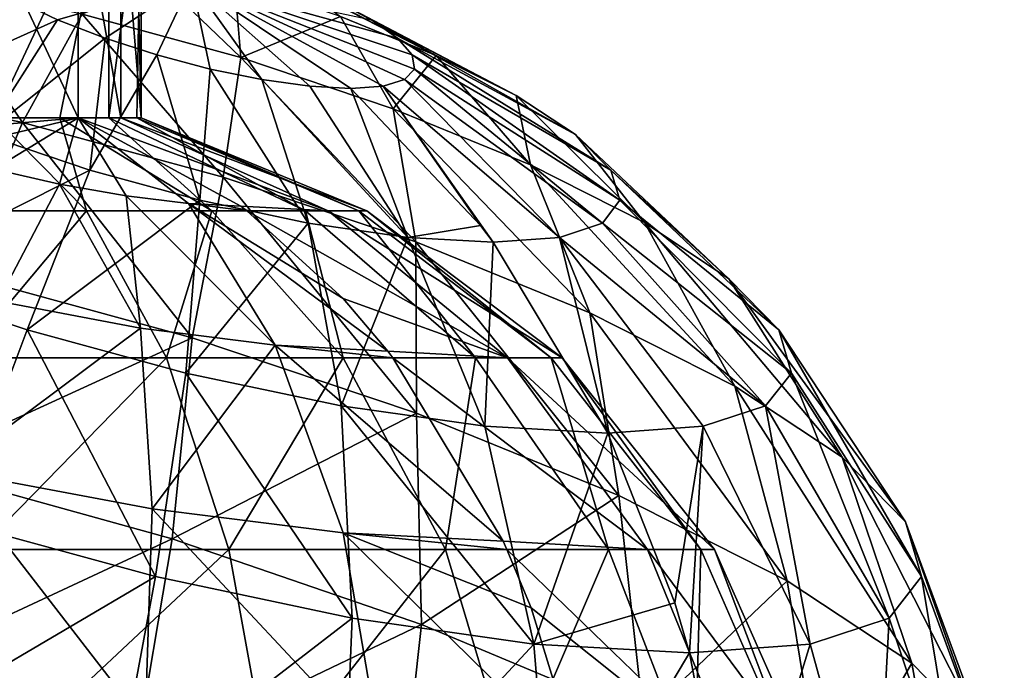
# Model space of a CAD drawing. Units: millimetres. Extents: x -55 to 55, y -151 to 127.
# Drawn here: x 6 to 53, y -46 to -14 of the extents above; entities that cross this region are included whole.
import ezdxf

# ---------------------------------------------------------------- set-up
doc = ezdxf.new("R2010")
doc.units = ezdxf.units.MM
doc.header["$LTSCALE"] = 65.185185
for name, color, linetype in [('18', 7, 'CONTINUOUS'), ('21', 7, 'CONTINUOUS'), ('31', 7, 'CONTINUOUS'), ('32', 7, 'CONTINUOUS'), ('34', 7, 'CONTINUOUS'), ('35', 7, 'CONTINUOUS')]:
    doc.layers.add(name, color=color, linetype=linetype)

msp = doc.modelspace()

# ---------------------------------------------------------------- linework, layer by layer
at = {"layer": '18', "linetype": 'CONTINUOUS'}
for points in [[(6.227, -19.404, 31.422), (1.613, -12.619, 19.257), (-3.236, -17.407, 28.864), (6.227, -19.404, 31.422)], [(9.105, -14.197, 21.226), (1.613, -12.619, 19.257), (6.227, -19.404, 31.422), (9.105, -14.197, 21.226)], [(9.105, -14.197, 21.226), (16.728, -16.282, 21.388), (12.911, -12.619, 14.378), (9.105, -14.197, 21.226)], [(12.911, -12.619, 14.378), (16.728, -16.282, 21.388), (16.419, -12.619, 10.191), (12.911, -12.619, 14.378)], [(23.008, -14.466, -5.55), (24.257, -15.357, -7.712), (14.361, -12.619, -12.93), (23.008, -14.466, -5.55)], [(24.257, -15.357, -7.712), (24.958, -16.162, -10.138), (14.361, -12.619, -12.93), (24.257, -15.357, -7.712)], [(24.958, -16.162, -10.138), (25.076, -16.837, -12.698), (14.361, -12.619, -12.93), (24.958, -16.162, -10.138)], [(25.076, -16.837, -12.698), (24.602, -17.348, -15.256), (14.361, -12.619, -12.93), (25.076, -16.837, -12.698)], [(24.602, -17.348, -15.256), (23.564, -17.665, -17.674), (14.361, -12.619, -12.93), (24.602, -17.348, -15.256)], [(23.564, -17.665, -17.674), (22.015, -17.773, -19.823), (14.361, -12.619, -12.93), (23.564, -17.665, -17.674)], [(16.419, -12.619, 10.191), (16.728, -16.282, 21.388), (21.514, -14.313, 9.064), (16.419, -12.619, 10.191)], [(19.231, -12.619, -1.895), (26.119, -16.181, 6.737), (19.168, -12.619, -2.45), (19.231, -12.619, -1.895)], [(19.168, -12.619, -2.45), (26.119, -16.181, 6.737), (21.28, -13.536, -3.768), (19.168, -12.619, -2.45)], [(21.514, -14.313, 9.064), (26.119, -16.181, 6.737), (19.231, -12.619, -1.895), (21.514, -14.313, 9.064)], [(26.119, -16.181, 6.737), (29.961, -18.109, 3.326), (21.28, -13.536, -3.768), (26.119, -16.181, 6.737)], [(21.28, -13.536, -3.768), (29.961, -18.109, 3.326), (23.008, -14.466, -5.55), (21.28, -13.536, -3.768)], [(15.876, -22.035, 31.661), (9.105, -14.197, 21.226), (6.227, -19.404, 31.422), (15.876, -22.035, 31.661)], [(16.728, -16.282, 21.388), (9.105, -14.197, 21.226), (15.876, -22.035, 31.661), (16.728, -16.282, 21.388)], [(16.728, -16.282, 21.388), (24.049, -18.746, 19.71), (21.514, -14.313, 9.064), (16.728, -16.282, 21.388)], [(21.514, -14.313, 9.064), (24.049, -18.746, 19.71), (26.119, -16.181, 6.737), (21.514, -14.313, 9.064)], [(29.961, -18.109, 3.326), (32.813, -19.984, -0.97), (23.008, -14.466, -5.55), (29.961, -18.109, 3.326)], [(23.008, -14.466, -5.55), (32.813, -19.984, -0.97), (24.257, -15.357, -7.712), (23.008, -14.466, -5.55)], [(32.813, -19.984, -0.97), (34.51, -21.695, -5.9), (24.257, -15.357, -7.712), (32.813, -19.984, -0.97)], [(24.257, -15.357, -7.712), (34.51, -21.695, -5.9), (24.958, -16.162, -10.138), (24.257, -15.357, -7.712)], [(25.149, -25.147, 29.567), (16.728, -16.282, 21.388), (15.876, -22.035, 31.661), (25.149, -25.147, 29.567)], [(24.049, -18.746, 19.71), (16.728, -16.282, 21.388), (25.149, -25.147, 29.567), (24.049, -18.746, 19.71)], [(24.049, -18.746, 19.71), (30.645, -21.444, 16.289), (26.119, -16.181, 6.737), (24.049, -18.746, 19.71)], [(34.51, -21.695, -5.9), (34.951, -23.142, -11.174), (24.958, -16.162, -10.138), (34.51, -21.695, -5.9)], [(24.958, -16.162, -10.138), (34.951, -23.142, -11.174), (25.076, -16.837, -12.698), (24.958, -16.162, -10.138)], [(26.119, -16.181, 6.737), (30.645, -21.444, 16.289), (29.961, -18.109, 3.326), (26.119, -16.181, 6.737)], [(25.076, -16.837, -12.698), (34.111, -24.241, -16.484), (24.602, -17.348, -15.256), (25.076, -16.837, -12.698)], [(34.951, -23.142, -11.174), (34.111, -24.241, -16.484), (25.076, -16.837, -12.698), (34.951, -23.142, -11.174)], [(6.227, -19.404, 31.422), (-3.236, -17.407, 28.864), (3.178, -26.698, 40.187), (6.227, -19.404, 31.422)], [(24.602, -17.348, -15.256), (32.039, -24.928, -21.519), (23.564, -17.665, -17.674), (24.602, -17.348, -15.256)], [(34.111, -24.241, -16.484), (32.039, -24.928, -21.519), (24.602, -17.348, -15.256), (34.111, -24.241, -16.484)], [(22.015, -17.773, -19.823), (23.564, -17.665, -17.674), (28.245, -24.358, -25.432), (22.015, -17.773, -19.823)], [(32.039, -24.928, -21.519), (28.856, -25.161, -25.983), (23.564, -17.665, -17.674), (32.039, -24.928, -21.519)], [(23.564, -17.665, -17.674), (28.856, -25.161, -25.983), (28.245, -24.358, -25.432), (23.564, -17.665, -17.674)], [(30.645, -21.444, 16.289), (36.132, -24.221, 11.323), (29.961, -18.109, 3.326), (30.645, -21.444, 16.289)], [(29.961, -18.109, 3.326), (36.132, -24.221, 11.323), (32.813, -19.984, -0.97), (29.961, -18.109, 3.326)], [(30.645, -21.444, 16.289), (24.049, -18.746, 19.71), (33.509, -28.56, 25.261), (30.645, -21.444, 16.289)], [(33.509, -28.56, 25.261), (24.049, -18.746, 19.71), (25.149, -25.147, 29.567), (33.509, -28.56, 25.261)], [(6.227, -19.404, 31.422), (3.178, -26.698, 40.187), (14.395, -29.756, 40.465), (6.227, -19.404, 31.422)], [(15.876, -22.035, 31.661), (6.227, -19.404, 31.422), (14.395, -29.756, 40.465), (15.876, -22.035, 31.661)], [(36.132, -24.221, 11.323), (40.193, -26.917, 5.099), (32.813, -19.984, -0.97), (36.132, -24.221, 11.323)], [(32.813, -19.984, -0.97), (40.193, -26.917, 5.099), (34.51, -21.695, -5.9), (32.813, -19.984, -0.97)], [(36.132, -24.221, 11.323), (30.645, -21.444, 16.289), (40.47, -32.075, 18.994), (36.132, -24.221, 11.323)], [(40.47, -32.075, 18.994), (30.645, -21.444, 16.289), (33.509, -28.56, 25.261), (40.47, -32.075, 18.994)], [(40.193, -26.917, 5.099), (42.593, -29.374, -2.02), (34.51, -21.695, -5.9), (40.193, -26.917, 5.099)], [(34.51, -21.695, -5.9), (42.593, -29.374, -2.02), (34.951, -23.142, -11.174), (34.51, -21.695, -5.9)], [(15.876, -22.035, 31.661), (14.395, -29.756, 40.465), (25.177, -33.375, 38.03), (15.876, -22.035, 31.661)], [(25.149, -25.147, 29.567), (15.876, -22.035, 31.661), (25.177, -33.375, 38.03), (25.149, -25.147, 29.567)], [(34.951, -23.142, -11.174), (43.192, -31.45, -9.624), (34.111, -24.241, -16.484), (34.951, -23.142, -11.174)], [(42.593, -29.374, -2.02), (43.192, -31.45, -9.624), (34.951, -23.142, -11.174), (42.593, -29.374, -2.02)], [(34.111, -24.241, -16.484), (41.956, -33.026, -17.271), (32.039, -24.928, -21.519), (34.111, -24.241, -16.484)], [(43.192, -31.45, -9.624), (41.956, -33.026, -17.271), (34.111, -24.241, -16.484), (43.192, -31.45, -9.624)], [(40.193, -26.917, 5.099), (36.132, -24.221, 11.323), (45.626, -35.487, 11.13), (40.193, -26.917, 5.099)], [(45.626, -35.487, 11.13), (36.132, -24.221, 11.323), (40.47, -32.075, 18.994), (45.626, -35.487, 11.13)], [(32.039, -24.928, -21.519), (34.368, -34.344, -30.945), (28.856, -25.161, -25.983), (32.039, -24.928, -21.519)], [(41.956, -33.026, -17.271), (38.957, -34.009, -24.518), (32.039, -24.928, -21.519), (41.956, -33.026, -17.271)], [(38.957, -34.009, -24.518), (34.368, -34.344, -30.945), (32.039, -24.928, -21.519), (38.957, -34.009, -24.518)], [(33.509, -28.56, 25.261), (25.149, -25.147, 29.567), (34.896, -37.342, 33.024), (33.509, -28.56, 25.261)], [(25.149, -25.147, 29.567), (25.177, -33.375, 38.03), (34.896, -37.342, 33.024), (25.149, -25.147, 29.567)], [(3.178, -26.698, 40.187), (0.879, -35.934, 47.225), (14.395, -29.756, 40.465), (3.178, -26.698, 40.187)], [(42.593, -29.374, -2.02), (40.193, -26.917, 5.099), (48.678, -38.6, 2.125), (42.593, -29.374, -2.02)], [(48.678, -38.6, 2.125), (40.193, -26.917, 5.099), (45.626, -35.487, 11.13), (48.678, -38.6, 2.125)], [(40.47, -32.075, 18.994), (33.509, -28.56, 25.261), (42.988, -41.428, 25.738), (40.47, -32.075, 18.994)], [(33.509, -28.56, 25.261), (34.896, -37.342, 33.024), (42.988, -41.428, 25.738), (33.509, -28.56, 25.261)], [(0.879, -35.934, 47.225), (13.432, -39.422, 47.276), (14.395, -29.756, 40.465), (0.879, -35.934, 47.225)], [(14.395, -29.756, 40.465), (13.432, -39.422, 47.276), (25.177, -33.375, 38.03), (14.395, -29.756, 40.465)], [(43.192, -31.45, -9.624), (42.593, -29.374, -2.02), (49.449, -41.23, -7.496), (43.192, -31.45, -9.624)], [(49.449, -41.23, -7.496), (42.593, -29.374, -2.02), (48.678, -38.6, 2.125), (49.449, -41.23, -7.496)], [(41.956, -33.026, -17.271), (43.192, -31.45, -9.624), (47.894, -43.227, -17.174), (41.956, -33.026, -17.271)], [(47.894, -43.227, -17.174), (43.192, -31.45, -9.624), (49.449, -41.23, -7.496), (47.894, -43.227, -17.174)], [(45.626, -35.487, 11.13), (40.47, -32.075, 18.994), (48.982, -45.396, 16.596), (45.626, -35.487, 11.13)], [(40.47, -32.075, 18.994), (42.988, -41.428, 25.738), (48.982, -45.396, 16.596), (40.47, -32.075, 18.994)], [(38.957, -34.009, -24.518), (41.956, -33.026, -17.271), (44.103, -44.474, -26.348), (38.957, -34.009, -24.518)], [(44.103, -44.474, -26.348), (41.956, -33.026, -17.271), (47.894, -43.227, -17.174), (44.103, -44.474, -26.348)], [(13.432, -39.422, 47.276), (25.413, -43.53, 44.222), (25.177, -33.375, 38.03), (13.432, -39.422, 47.276)], [(25.177, -33.375, 38.03), (25.413, -43.53, 44.222), (34.896, -37.342, 33.024), (25.177, -33.375, 38.03)], [(34.368, -34.344, -30.945), (38.957, -34.009, -24.518), (37.584, -42.496, -33.841), (34.368, -34.344, -30.945)], [(37.584, -42.496, -33.841), (38.957, -34.009, -24.518), (38.297, -44.897, -34.483), (37.584, -42.496, -33.841)], [(38.297, -44.897, -34.483), (38.957, -34.009, -24.518), (44.103, -44.474, -26.348), (38.297, -44.897, -34.483)], [(48.678, -38.6, 2.125), (45.626, -35.487, 11.13), (52.531, -49.014, 6.128), (48.678, -38.6, 2.125)], [(45.626, -35.487, 11.13), (48.982, -45.396, 16.596), (52.531, -49.014, 6.128), (45.626, -35.487, 11.13)], [(13.432, -39.422, 47.276), (0.879, -35.934, 47.225), (-1.637, -46.428, 52.053), (13.432, -39.422, 47.276)], [(25.413, -43.53, 44.222), (36.092, -48.008, 38.25), (34.896, -37.342, 33.024), (25.413, -43.53, 44.222)], [(34.896, -37.342, 33.024), (36.092, -48.008, 38.25), (42.988, -41.428, 25.738), (34.896, -37.342, 33.024)], [(49.449, -41.23, -7.496), (48.678, -38.6, 2.125), (53.427, -52.073, -5.057), (49.449, -41.23, -7.496)], [(48.678, -38.6, 2.125), (52.531, -49.014, 6.128), (53.427, -52.073, -5.057), (48.678, -38.6, 2.125)], [(11.615, -50.158, 51.917), (13.432, -39.422, 47.276), (-1.637, -46.428, 52.053), (11.615, -50.158, 51.917)], [(25.413, -43.53, 44.222), (13.432, -39.422, 47.276), (11.615, -50.158, 51.917), (25.413, -43.53, 44.222)], [(36.092, -48.008, 38.25), (44.817, -52.583, 29.724), (42.988, -41.428, 25.738), (36.092, -48.008, 38.25)], [(42.988, -41.428, 25.738), (44.817, -52.583, 29.724), (48.982, -45.396, 16.596), (42.988, -41.428, 25.738)], [(47.894, -43.227, -17.174), (49.449, -41.23, -7.496), (51.619, -54.394, -16.309), (47.894, -43.227, -17.174)], [(49.449, -41.23, -7.496), (53.427, -52.073, -5.057), (51.619, -54.394, -16.309), (49.449, -41.23, -7.496)], [(24.198, -54.537, 48.453), (25.413, -43.53, 44.222), (11.615, -50.158, 51.917), (24.198, -54.537, 48.453)], [(36.092, -48.008, 38.25), (25.413, -43.53, 44.222), (24.198, -54.537, 48.453), (36.092, -48.008, 38.25)], [(44.103, -44.474, -26.348), (47.894, -43.227, -17.174), (47.212, -55.843, -26.974), (44.103, -44.474, -26.348)], [(47.894, -43.227, -17.174), (51.619, -54.394, -16.309), (47.212, -55.843, -26.974), (47.894, -43.227, -17.174)], [(38.297, -44.897, -34.483), (44.103, -44.474, -26.348), (40.462, -56.336, -36.432), (38.297, -44.897, -34.483)], [(44.103, -44.474, -26.348), (47.212, -55.843, -26.974), (40.462, -56.336, -36.432), (44.103, -44.474, -26.348)], [(44.817, -52.583, 29.724), (51.057, -56.975, 19.163), (48.982, -45.396, 16.596), (44.817, -52.583, 29.724)], [(48.982, -45.396, 16.596), (51.057, -56.975, 19.163), (52.531, -49.014, 6.128), (48.982, -45.396, 16.596)]]:
    msp.add_3dface(points, dxfattribs=at)
at = {"layer": '21', "linetype": 'CONTINUOUS'}
for points in [[(5.973, -13.536, -20.77), (14.361, -12.619, -12.93), (7.925, -14.466, -22.302), (5.973, -13.536, -20.77)], [(7.925, -14.466, -22.302), (14.361, -12.619, -12.93), (10.206, -15.357, -23.318), (7.925, -14.466, -22.302)], [(10.206, -15.357, -23.318), (14.361, -12.619, -12.93), (12.692, -16.162, -23.762), (10.206, -15.357, -23.318)], [(12.692, -16.162, -23.762), (14.361, -12.619, -12.93), (15.25, -16.837, -23.611), (12.692, -16.162, -23.762)], [(14.361, -12.619, -12.93), (22.015, -17.773, -19.823), (20.04, -17.665, -21.587), (14.361, -12.619, -12.93)], [(15.25, -16.837, -23.611), (14.361, -12.619, -12.93), (17.744, -17.348, -22.873), (15.25, -16.837, -23.611)], [(17.744, -17.348, -22.873), (14.361, -12.619, -12.93), (20.04, -17.665, -21.587), (17.744, -17.348, -22.873)], [(5.973, -13.536, -20.77), (7.925, -14.466, -22.302), (-0.179, -18.108, -30.143), (5.973, -13.536, -20.77)], [(-0.179, -18.108, -30.143), (7.925, -14.466, -22.302), (4.392, -19.983, -32.531), (-0.179, -18.108, -30.143)], [(7.925, -14.466, -22.302), (10.206, -15.357, -23.318), (4.392, -19.983, -32.531), (7.925, -14.466, -22.302)], [(4.392, -19.983, -32.531), (10.206, -15.357, -23.318), (9.473, -21.694, -33.704), (4.392, -19.983, -32.531)], [(10.206, -15.357, -23.318), (12.692, -16.162, -23.762), (9.473, -21.694, -33.704), (10.206, -15.357, -23.318)], [(9.473, -21.694, -33.704), (12.692, -16.162, -23.762), (14.765, -23.142, -33.592), (9.473, -21.694, -33.704)], [(12.692, -16.162, -23.762), (15.25, -16.837, -23.611), (14.765, -23.142, -33.592), (12.692, -16.162, -23.762)], [(14.765, -23.142, -33.592), (15.25, -16.837, -23.611), (19.959, -24.241, -32.202), (14.765, -23.142, -33.592)], [(15.25, -16.837, -23.611), (17.744, -17.348, -22.873), (19.959, -24.241, -32.202), (15.25, -16.837, -23.611)], [(17.744, -17.348, -22.873), (20.04, -17.665, -21.587), (24.749, -24.928, -29.615), (17.744, -17.348, -22.873)], [(19.959, -24.241, -32.202), (17.744, -17.348, -22.873), (24.749, -24.928, -29.615), (19.959, -24.241, -32.202)], [(20.04, -17.665, -21.587), (22.015, -17.773, -19.823), (24.749, -24.928, -29.615), (20.04, -17.665, -21.587)], [(22.015, -17.773, -19.823), (28.245, -24.358, -25.432), (24.749, -24.928, -29.615), (22.015, -17.773, -19.823)], [(4.392, -19.983, -32.531), (9.473, -21.694, -33.704), (-0.88, -26.913, -40.502), (4.392, -19.983, -32.531)], [(-0.88, -26.913, -40.502), (9.473, -21.694, -33.704), (6.453, -29.371, -42.147), (-0.88, -26.913, -40.502)], [(9.473, -21.694, -33.704), (14.765, -23.142, -33.592), (6.453, -29.371, -42.147), (9.473, -21.694, -33.704)], [(6.453, -29.371, -42.147), (14.765, -23.142, -33.592), (14.079, -31.449, -41.951), (6.453, -29.371, -42.147)], [(14.765, -23.142, -33.592), (19.959, -24.241, -32.202), (14.079, -31.449, -41.951), (14.765, -23.142, -33.592)], [(14.079, -31.449, -41.951), (19.959, -24.241, -32.202), (21.557, -33.025, -39.923), (14.079, -31.449, -41.951)], [(19.959, -24.241, -32.202), (24.749, -24.928, -29.615), (21.557, -33.025, -39.923), (19.959, -24.241, -32.202)], [(28.245, -24.358, -25.432), (28.856, -25.161, -25.983), (24.749, -24.928, -29.615), (28.245, -24.358, -25.432)], [(21.557, -33.025, -39.923), (24.749, -24.928, -29.615), (28.454, -34.009, -36.182), (21.557, -33.025, -39.923)], [(24.749, -24.928, -29.615), (28.856, -25.161, -25.983), (28.454, -34.009, -36.182), (24.749, -24.928, -29.615)], [(28.856, -25.161, -25.983), (34.368, -34.344, -30.945), (28.454, -34.009, -36.182), (28.856, -25.161, -25.983)], [(-0.88, -26.913, -40.502), (6.453, -29.371, -42.147), (2.975, -38.6, -48.634), (-0.88, -26.913, -40.502)], [(2.975, -38.6, -48.634), (6.453, -29.371, -42.147), (12.623, -41.23, -48.395), (2.975, -38.6, -48.634)], [(6.453, -29.371, -42.147), (14.079, -31.449, -41.951), (12.623, -41.23, -48.395), (6.453, -29.371, -42.147)], [(12.623, -41.23, -48.395), (14.079, -31.449, -41.951), (22.086, -43.227, -45.837), (12.623, -41.23, -48.395)], [(14.079, -31.449, -41.951), (21.557, -33.025, -39.923), (22.086, -43.227, -45.837), (14.079, -31.449, -41.951)], [(21.557, -33.025, -39.923), (28.454, -34.009, -36.182), (30.813, -44.474, -41.108), (21.557, -33.025, -39.923)], [(22.086, -43.227, -45.837), (21.557, -33.025, -39.923), (30.813, -44.474, -41.108), (22.086, -43.227, -45.837)], [(28.454, -34.009, -36.182), (34.368, -34.344, -30.945), (30.813, -44.474, -41.108), (28.454, -34.009, -36.182)], [(34.368, -34.344, -30.945), (37.584, -42.496, -33.841), (30.813, -44.474, -41.108), (34.368, -34.344, -30.945)], [(2.975, -38.6, -48.634), (12.623, -41.23, -48.395), (-0.603, -49.014, -52.884), (2.975, -38.6, -48.634)], [(12.623, -41.23, -48.395), (10.614, -52.073, -52.606), (-0.603, -49.014, -52.884), (12.623, -41.23, -48.395)], [(12.623, -41.23, -48.395), (22.086, -43.227, -45.837), (10.614, -52.073, -52.606), (12.623, -41.23, -48.395)], [(37.584, -42.496, -33.841), (38.297, -44.897, -34.483), (30.813, -44.474, -41.108), (37.584, -42.496, -33.841)], [(22.086, -43.227, -45.837), (21.616, -54.394, -49.632), (10.614, -52.073, -52.606), (22.086, -43.227, -45.837)], [(22.086, -43.227, -45.837), (30.813, -44.474, -41.108), (21.616, -54.394, -49.632), (22.086, -43.227, -45.837)], [(30.813, -44.474, -41.108), (31.762, -55.843, -44.134), (21.616, -54.394, -49.632), (30.813, -44.474, -41.108)], [(30.813, -44.474, -41.108), (38.297, -44.897, -34.483), (31.762, -55.843, -44.134), (30.813, -44.474, -41.108)], [(38.297, -44.897, -34.483), (40.462, -56.336, -36.432), (31.762, -55.843, -44.134), (38.297, -44.897, -34.483)]]:
    msp.add_3dface(points, dxfattribs=at)
at = {"layer": '31', "linetype": 'CONTINUOUS'}
for points in [[(2.394, -23.646, 22.781), (4.881, -19.188, 10.963), (9.317, -23.646, 20.926), (2.394, -23.646, 22.781)], [(4.881, -19.188, 10.963), (8.03, -19.188, 8.918), (9.317, -23.646, 20.926), (4.881, -19.188, 10.963)], [(8.03, -19.188, 8.918), (10.392, -19.188, 6), (15.328, -23.646, 17.023), (8.03, -19.188, 8.918)], [(9.317, -23.646, 20.926), (8.03, -19.188, 8.918), (15.328, -23.646, 17.023), (9.317, -23.646, 20.926)], [(10.963, -19.188, -4.881), (8.918, -19.188, -8.03), (20.926, -23.646, -9.317), (10.963, -19.188, -4.881)], [(20.926, -23.646, -9.317), (8.918, -19.188, -8.03), (16.726, -23.422, -15.06), (20.926, -23.646, -9.317)], [(10.392, -19.188, 6), (11.738, -19.188, 2.495), (19.838, -23.646, 11.453), (10.392, -19.188, 6)], [(15.328, -23.646, 17.023), (10.392, -19.188, 6), (19.838, -23.646, 11.453), (15.328, -23.646, 17.023)], [(11.934, -19.188, -1.254), (10.963, -19.188, -4.881), (22.781, -23.646, -2.394), (11.934, -19.188, -1.254)], [(22.781, -23.646, -2.394), (10.963, -19.188, -4.881), (20.926, -23.646, -9.317), (22.781, -23.646, -2.394)], [(11.738, -19.188, 2.495), (11.934, -19.188, -1.254), (22.406, -23.646, 4.763), (11.738, -19.188, 2.495)], [(19.838, -23.646, 11.453), (11.738, -19.188, 2.495), (22.406, -23.646, 4.763), (19.838, -23.646, 11.453)], [(22.406, -23.646, 4.763), (11.934, -19.188, -1.254), (22.781, -23.646, -2.394), (22.406, -23.646, 4.763)], [(2.394, -23.646, 22.781), (9.317, -23.646, 20.926), (3.382, -30.711, 32.174), (2.394, -23.646, 22.781)], [(3.382, -30.711, 32.174), (9.317, -23.646, 20.926), (13.158, -30.711, 29.554), (3.382, -30.711, 32.174)], [(9.317, -23.646, 20.926), (15.328, -23.646, 17.023), (13.158, -30.711, 29.554), (9.317, -23.646, 20.926)], [(13.158, -30.711, 29.554), (15.328, -23.646, 17.023), (21.647, -30.711, 24.042), (13.158, -30.711, 29.554)], [(15.328, -23.646, 17.023), (19.838, -23.646, 11.453), (21.647, -30.711, 24.042), (15.328, -23.646, 17.023)], [(17.023, -23.646, -15.328), (20.926, -23.646, -9.317), (16.726, -23.422, -15.06), (17.023, -23.646, -15.328)], [(20.926, -23.646, -9.317), (17.023, -23.646, -15.328), (29.554, -30.711, -13.158), (20.926, -23.646, -9.317)], [(29.554, -30.711, -13.158), (17.023, -23.646, -15.328), (21.648, -27.868, -19.492), (29.554, -30.711, -13.158)], [(19.838, -23.646, 11.453), (22.406, -23.646, 4.763), (28.017, -30.711, 16.176), (19.838, -23.646, 11.453)], [(21.647, -30.711, 24.042), (19.838, -23.646, 11.453), (28.017, -30.711, 16.176), (21.647, -30.711, 24.042)], [(22.781, -23.646, -2.394), (20.926, -23.646, -9.317), (32.174, -30.711, -3.382), (22.781, -23.646, -2.394)], [(32.174, -30.711, -3.382), (20.926, -23.646, -9.317), (29.554, -30.711, -13.158), (32.174, -30.711, -3.382)], [(22.406, -23.646, 4.763), (22.781, -23.646, -2.394), (31.644, -30.711, 6.726), (22.406, -23.646, 4.763)], [(28.017, -30.711, 16.176), (22.406, -23.646, 4.763), (31.644, -30.711, 6.726), (28.017, -30.711, 16.176)], [(31.644, -30.711, 6.726), (22.781, -23.646, -2.394), (32.174, -30.711, -3.382), (31.644, -30.711, 6.726)], [(23.796, -30.394, -21.426), (29.554, -30.711, -13.158), (21.648, -27.868, -19.492), (23.796, -30.394, -21.426)], [(3.382, -30.711, 32.174), (13.158, -30.711, 29.554), (4.151, -39.926, 39.497), (3.382, -30.711, 32.174)], [(4.151, -39.926, 39.497), (13.158, -30.711, 29.554), (16.153, -39.926, 36.281), (4.151, -39.926, 39.497)], [(13.158, -30.711, 29.554), (21.647, -30.711, 24.042), (16.153, -39.926, 36.281), (13.158, -30.711, 29.554)], [(16.153, -39.926, 36.281), (21.647, -30.711, 24.042), (26.574, -39.926, 29.514), (16.153, -39.926, 36.281)], [(21.647, -30.711, 24.042), (28.017, -30.711, 16.176), (26.574, -39.926, 29.514), (21.647, -30.711, 24.042)], [(24.042, -30.711, -21.647), (29.554, -30.711, -13.158), (23.796, -30.394, -21.426), (24.042, -30.711, -21.647)], [(29.554, -30.711, -13.158), (24.042, -30.711, -21.647), (36.281, -39.926, -16.153), (29.554, -30.711, -13.158)], [(36.281, -39.926, -16.153), (24.042, -30.711, -21.647), (29.335, -39.535, -26.413), (36.281, -39.926, -16.153)], [(26.574, -39.926, 29.514), (28.017, -30.711, 16.176), (34.394, -39.926, 19.857), (26.574, -39.926, 29.514)], [(28.017, -30.711, 16.176), (31.644, -30.711, 6.726), (34.394, -39.926, 19.857), (28.017, -30.711, 16.176)], [(32.174, -30.711, -3.382), (29.554, -30.711, -13.158), (39.497, -39.926, -4.151), (32.174, -30.711, -3.382)], [(39.497, -39.926, -4.151), (29.554, -30.711, -13.158), (36.281, -39.926, -16.153), (39.497, -39.926, -4.151)], [(31.644, -30.711, 6.726), (32.174, -30.711, -3.382), (38.847, -39.926, 8.257), (31.644, -30.711, 6.726)], [(34.394, -39.926, 19.857), (31.644, -30.711, 6.726), (38.847, -39.926, 8.257), (34.394, -39.926, 19.857)], [(38.847, -39.926, 8.257), (32.174, -30.711, -3.382), (39.497, -39.926, -4.151), (38.847, -39.926, 8.257)], [(29.514, -39.926, -26.574), (36.281, -39.926, -16.153), (29.335, -39.535, -26.413), (29.514, -39.926, -26.574)], [(4.151, -39.926, 39.497), (16.153, -39.926, 36.281), (4.654, -50.696, 44.278), (4.151, -39.926, 39.497)], [(4.654, -50.696, 44.278), (16.153, -39.926, 36.281), (18.109, -50.696, 40.673), (4.654, -50.696, 44.278)], [(16.153, -39.926, 36.281), (26.574, -39.926, 29.514), (18.109, -50.696, 40.673), (16.153, -39.926, 36.281)], [(18.109, -50.696, 40.673), (26.574, -39.926, 29.514), (29.791, -50.696, 33.087), (18.109, -50.696, 40.673)], [(26.574, -39.926, 29.514), (34.394, -39.926, 19.857), (29.791, -50.696, 33.087), (26.574, -39.926, 29.514)], [(36.281, -39.926, -16.153), (29.514, -39.926, -26.574), (40.673, -50.696, -18.109), (36.281, -39.926, -16.153)], [(40.673, -50.696, -18.109), (29.514, -39.926, -26.574), (30.686, -42.73, -27.63), (40.673, -50.696, -18.109)], [(29.791, -50.696, 33.087), (34.394, -39.926, 19.857), (38.557, -50.696, 22.261), (29.791, -50.696, 33.087)], [(34.394, -39.926, 19.857), (38.847, -39.926, 8.257), (38.557, -50.696, 22.261), (34.394, -39.926, 19.857)], [(39.497, -39.926, -4.151), (36.281, -39.926, -16.153), (44.278, -50.696, -4.654), (39.497, -39.926, -4.151)], [(44.278, -50.696, -4.654), (36.281, -39.926, -16.153), (40.673, -50.696, -18.109), (44.278, -50.696, -4.654)], [(38.557, -50.696, 22.261), (38.847, -39.926, 8.257), (43.549, -50.696, 9.257), (38.557, -50.696, 22.261)], [(38.847, -39.926, 8.257), (39.497, -39.926, -4.151), (43.549, -50.696, 9.257), (38.847, -39.926, 8.257)], [(43.549, -50.696, 9.257), (39.497, -39.926, -4.151), (44.278, -50.696, -4.654), (43.549, -50.696, 9.257)], [(32.987, -50.257, -29.701), (40.673, -50.696, -18.109), (30.686, -42.73, -27.63), (32.987, -50.257, -29.701)]]:
    msp.add_3dface(points, dxfattribs=at)
at = {"layer": '32', "linetype": 'CONTINUOUS'}
for points in [[(10.38, -7.499, 6.021), (4.881, -19.188, 10.963), (4.871, -7.499, 10.967), (10.38, -7.499, 6.021)], [(8.03, -19.188, 8.918), (4.881, -19.188, 10.963), (10.38, -7.499, 6.021), (8.03, -19.188, 8.918)], [(10.392, -19.188, 6), (8.03, -19.188, 8.918), (10.38, -7.499, 6.021), (10.392, -19.188, 6)], [(8.918, -19.188, -8.03), (10.963, -19.188, -4.881), (8.918, -7.499, -8.03), (8.918, -19.188, -8.03)], [(8.918, -7.499, -8.03), (10.963, -19.188, -4.881), (10.971, -7.499, -4.861), (8.918, -7.499, -8.03)], [(11.939, -7.499, -1.212), (10.392, -19.188, 6), (10.38, -7.499, 6.021), (11.939, -7.499, -1.212)], [(11.738, -19.188, 2.495), (10.392, -19.188, 6), (11.939, -7.499, -1.212), (11.738, -19.188, 2.495)], [(10.963, -19.188, -4.881), (11.934, -19.188, -1.254), (10.971, -7.499, -4.861), (10.963, -19.188, -4.881)], [(10.971, -7.499, -4.861), (11.934, -19.188, -1.254), (11.676, -7.499, -2.768), (10.971, -7.499, -4.861)], [(11.676, -7.499, -2.768), (11.934, -19.188, -1.254), (11.939, -7.499, -1.212), (11.676, -7.499, -2.768)], [(11.934, -19.188, -1.254), (11.738, -19.188, 2.495), (11.939, -7.499, -1.212), (11.934, -19.188, -1.254)]]:
    msp.add_3dface(points, dxfattribs=at)
at = {"layer": '34', "linetype": 'CONTINUOUS'}
for points in [[(8.918, -19.188, -8.03), (3.438, -7.499, -11.496), (2.776, -19.188, -11.675), (8.918, -19.188, -8.03)], [(8.918, -19.188, -8.03), (8.918, -7.499, -8.03), (3.438, -7.499, -11.496), (8.918, -19.188, -8.03)]]:
    msp.add_3dface(points, dxfattribs=at)
at = {"layer": '35', "linetype": 'CONTINUOUS'}
for points in [[(8.918, -19.188, -8.03), (2.776, -19.188, -11.675), (-0.243, -19.98, -14.646), (8.918, -19.188, -8.03)], [(8.918, -19.188, -8.03), (-0.243, -19.98, -14.646), (2.022, -20.827, -16.867), (8.918, -19.188, -8.03)], [(8.918, -19.188, -8.03), (2.022, -20.827, -16.867), (4.853, -21.647, -18.313), (8.918, -19.188, -8.03)], [(8.918, -19.188, -8.03), (4.853, -21.647, -18.313), (8.008, -22.371, -18.863), (8.918, -19.188, -8.03)], [(8.918, -19.188, -8.03), (8.008, -22.371, -18.863), (11.217, -22.938, -18.468), (8.918, -19.188, -8.03)], [(16.726, -23.422, -15.06), (8.918, -19.188, -8.03), (14.208, -23.299, -17.164), (16.726, -23.422, -15.06)], [(8.918, -19.188, -8.03), (11.217, -22.938, -18.468), (14.208, -23.299, -17.164), (8.918, -19.188, -8.03)], [(4.853, -21.647, -18.313), (5.045, -28, -28.856), (8.008, -22.371, -18.863), (4.853, -21.647, -18.313)], [(5.045, -28, -28.856), (11.914, -29.284, -28.413), (8.008, -22.371, -18.863), (5.045, -28, -28.856)], [(8.008, -22.371, -18.863), (11.914, -29.284, -28.413), (11.217, -22.938, -18.468), (8.008, -22.371, -18.863)], [(11.914, -29.284, -28.413), (18.378, -30.109, -25.852), (11.217, -22.938, -18.468), (11.914, -29.284, -28.413)], [(11.217, -22.938, -18.468), (18.378, -30.109, -25.852), (14.208, -23.299, -17.164), (11.217, -22.938, -18.468)], [(17.023, -23.646, -15.328), (16.726, -23.422, -15.06), (14.208, -23.299, -17.164), (17.023, -23.646, -15.328)], [(21.648, -27.868, -19.492), (17.023, -23.646, -15.328), (14.208, -23.299, -17.164), (21.648, -27.868, -19.492)], [(23.796, -30.394, -21.426), (21.648, -27.868, -19.492), (14.208, -23.299, -17.164), (23.796, -30.394, -21.426)], [(18.378, -30.109, -25.852), (23.796, -30.394, -21.426), (14.208, -23.299, -17.164), (18.378, -30.109, -25.852)], [(11.914, -29.284, -28.413), (5.045, -28, -28.856), (2.714, -36.153, -37.056), (11.914, -29.284, -28.413)], [(12.47, -37.968, -36.376), (11.914, -29.284, -28.413), (2.714, -36.153, -37.056), (12.47, -37.968, -36.376)], [(18.378, -30.109, -25.852), (11.914, -29.284, -28.413), (12.47, -37.968, -36.376), (18.378, -30.109, -25.852)], [(21.643, -39.133, -32.709), (18.378, -30.109, -25.852), (12.47, -37.968, -36.376), (21.643, -39.133, -32.709)], [(24.042, -30.711, -21.647), (23.796, -30.394, -21.426), (18.378, -30.109, -25.852), (24.042, -30.711, -21.647)], [(29.335, -39.535, -26.413), (24.042, -30.711, -21.647), (18.378, -30.109, -25.852), (29.335, -39.535, -26.413)], [(29.335, -39.535, -26.413), (18.378, -30.109, -25.852), (21.643, -39.133, -32.709), (29.335, -39.535, -26.413)], [(12.136, -48.32, -42.019), (2.714, -36.153, -37.056), (0.073, -46.076, -42.859), (12.136, -48.32, -42.019)], [(12.47, -37.968, -36.376), (2.714, -36.153, -37.056), (12.136, -48.32, -42.019), (12.47, -37.968, -36.376)], [(23.477, -49.761, -37.485), (12.47, -37.968, -36.376), (12.136, -48.32, -42.019), (23.477, -49.761, -37.485)], [(21.643, -39.133, -32.709), (12.47, -37.968, -36.376), (23.477, -49.761, -37.485), (21.643, -39.133, -32.709)], [(29.514, -39.926, -26.574), (29.335, -39.535, -26.413), (21.643, -39.133, -32.709), (29.514, -39.926, -26.574)], [(30.686, -42.73, -27.63), (29.514, -39.926, -26.574), (21.643, -39.133, -32.709), (30.686, -42.73, -27.63)], [(32.987, -50.257, -29.701), (30.686, -42.73, -27.63), (21.643, -39.133, -32.709), (32.987, -50.257, -29.701)], [(32.987, -50.257, -29.701), (21.643, -39.133, -32.709), (23.477, -49.761, -37.485), (32.987, -50.257, -29.701)]]:
    msp.add_3dface(points, dxfattribs=at)

doc.saveas('drawing.dxf')
